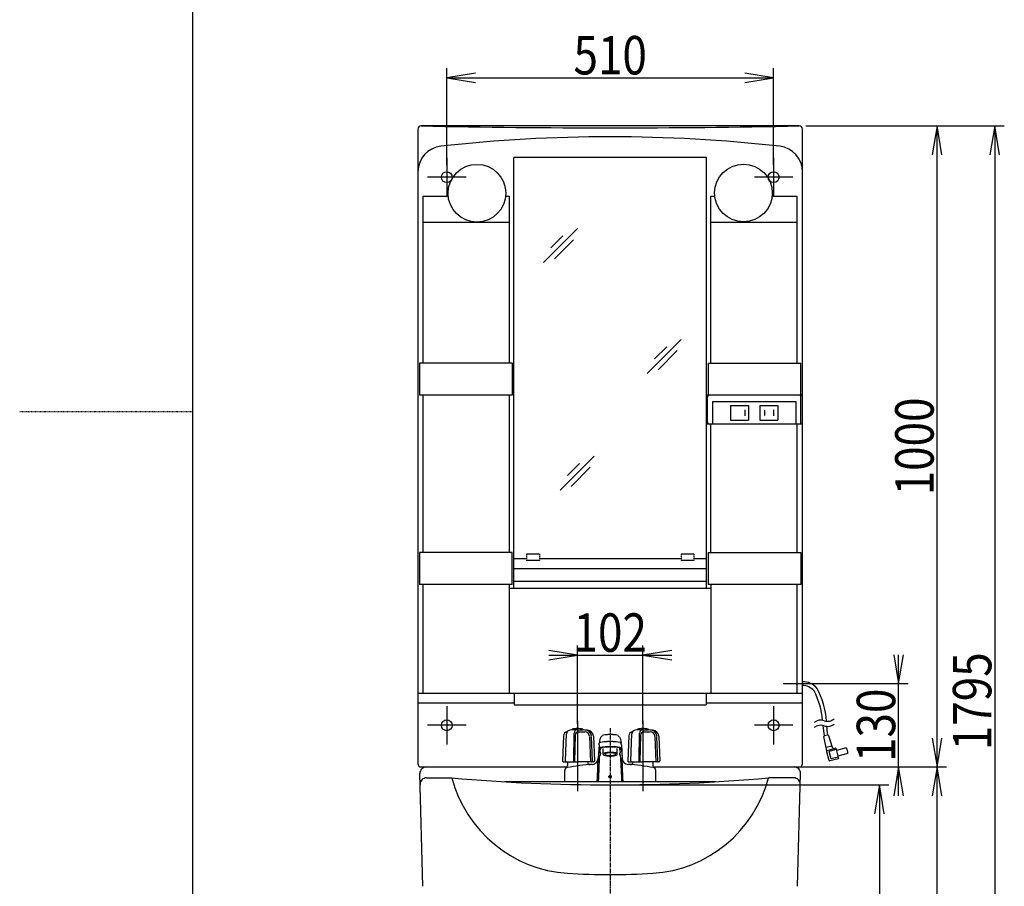
# Model space of a CAD drawing. Extents: x 0 to 3000, y 202 to 4328.
# Drawn here: x 0 to 1536, y 1524 to 2876 of the extents above; entities that cross this region are included whole.
import ezdxf
from ezdxf.enums import TextEntityAlignment as Align

# ---------------------------------------------------------------- set-up
doc = ezdxf.new("R2010")
doc.units = 0
doc.header["$MEASUREMENT"] = 0
for name, pattern in [('EXLTYPE1', [3, 2, -1]), ('EXLTYPE2', [2, 1, -1]), ('EXLTYPE3', [10, 7, -1, 1, -1])]:
    doc.linetypes.add(name, pattern=pattern)
doc.layers.get('0').update_dxf_attribs({"linetype": 'CONTINUOUS'})
for name, color, linetype in [('付属金具', 7, 'CONTINUOUS'), ('化粧台', 7, 'CONTINUOUS'), ('寸法', 7, 'CONTINUOUS'), ('枠・表', 7, 'CONTINUOUS'), ('鏡台', 7, 'CONTINUOUS')]:
    doc.layers.add(name, color=color, linetype=linetype)
doc.styles.add('EXCADDIM1', font='monotxt', dxfattribs={"width": 0.84, "bigfont": 'extfont'})
doc.styles.add('EXCADDIM2', font='monotxt', dxfattribs={"width": 0.95, "bigfont": 'extfont'})
doc.styles.add('EXCADSTD', font='monotxt', dxfattribs={"bigfont": 'extfont'})
doc.styles.get("Standard").update_dxf_attribs({"font": 'monotxt', "bigfont": 'extfont'})
doc.dimstyles.get("Standard").update_dxf_attribs({"dimtxt": 0.18, "dimasz": 0.18, "dimexe": 0.18, "dimexo": 0.0625, "dimgap": 0.09, "dimtad": 0, "dimtih": 1, "dimtoh": 1, "dimdec": 4, "dimzin": 0, "dimtxsty": 'STANDARD', "dimcen": 0.09, "dimazin": 3, "dimtfac": 1, "dimtdec": 4, "dimtmove": 0, "dimatfit": 3, "dimtolj": 1, "dimtzin": 0})

# ---------------------------------------------------------------- blocks, each defined once
blk = doc.blocks.new('BDT16')
at = {"color": 2, "linetype": 'CONTINUOUS'}
for p, q in [((-160.228, 87.652), (-162.443, 86.981)), ((-158.312, 88.044), (-160.228, 87.652)), ((-156.799, 88.273), (-158.312, 88.044)), ((-155.607, 88.413), (-156.799, 88.273)), ((-154.651, 88.504), (-155.607, 88.413)), ((-153.862, 88.564), (-154.651, 88.504)), ((-153.194, 88.606), (-153.862, 88.564)), ((-152.615, 88.636), (-153.194, 88.606)), ((-152.1, 88.657), (-152.615, 88.636)), ((-151.631, 88.672), (-152.1, 88.657)), ((-151.197, 88.683), (-151.631, 88.672)), ((-150.785, 88.69), (-151.197, 88.683)), ((-150.389, 88.694), (-150.785, 88.69)), ((-150, 88.695), (-150.389, 88.694))]:
    blk.add_line(p, q, dxfattribs=at)
blk = doc.blocks.new('BDT21')
at = {"color": 2, "linetype": 'CONTINUOUS'}
for p, q in [((-162.744, 76.922), (-165.417, 76.511)), ((-159.913, 77.238), (-162.744, 76.922)), ((-157.898, 77.404), (-159.913, 77.238)), ((-156.409, 77.499), (-157.898, 77.404)), ((-155.26, 77.558), (-156.409, 77.499)), ((-154.337, 77.596), (-155.26, 77.558)), ((-153.57, 77.623), (-154.337, 77.596)), ((-152.912, 77.641), (-153.57, 77.623)), ((-152.332, 77.654), (-152.912, 77.641)), ((-151.809, 77.663), (-152.332, 77.654)), ((-151.325, 77.669), (-151.809, 77.663)), ((-150.869, 77.674), (-151.325, 77.669)), ((-150.43, 77.676), (-150.869, 77.674)), ((-150, 77.677), (-150.43, 77.676))]:
    blk.add_line(p, q, dxfattribs=at)
blk = doc.blocks.new('BDT22')
at = {"color": 2, "linetype": 'CONTINUOUS'}
for p, q in [((-161.611, 68.615), (-164.05, 68.24)), ((-159.032, 68.903), (-161.611, 68.615)), ((-157.196, 69.054), (-159.032, 68.903)), ((-155.839, 69.141), (-157.196, 69.054)), ((-154.792, 69.195), (-155.839, 69.141)), ((-153.952, 69.23), (-154.792, 69.195)), ((-153.253, 69.253), (-153.952, 69.23)), ((-152.653, 69.27), (-153.253, 69.253)), ((-152.125, 69.282), (-152.653, 69.27)), ((-151.648, 69.29), (-152.125, 69.282)), ((-151.207, 69.296), (-151.648, 69.29)), ((-150.792, 69.3), (-151.207, 69.296)), ((-150.392, 69.302), (-150.792, 69.3)), ((-150, 69.303), (-150.392, 69.302))]:
    blk.add_line(p, q, dxfattribs=at)
blk = doc.blocks.new('BDT23')
at = {"color": 2, "linetype": 'CONTINUOUS'}
for p, q in [((-162.744, 68.929), (-165.693, 68.468)), ((-159.913, 69.245), (-162.744, 68.929)), ((-157.898, 69.411), (-159.913, 69.245)), ((-156.409, 69.507), (-157.898, 69.411)), ((-155.26, 69.566), (-156.409, 69.507)), ((-154.337, 69.604), (-155.26, 69.566)), ((-153.57, 69.63), (-154.337, 69.604)), ((-152.912, 69.648), (-153.57, 69.63)), ((-152.332, 69.661), (-152.912, 69.648)), ((-151.809, 69.671), (-152.332, 69.661)), ((-151.325, 69.677), (-151.809, 69.671)), ((-150.869, 69.681), (-151.325, 69.677)), ((-150.43, 69.684), (-150.869, 69.681)), ((-150, 69.685), (-150.43, 69.684))]:
    blk.add_line(p, q, dxfattribs=at)
blk = doc.blocks.new('BDT24')
at = {"color": 2, "linetype": 'CONTINUOUS'}
for p, q in [((-149.667, 69.684), (-150, 69.685)), ((-149.231, 69.682), (-149.667, 69.684)), ((-148.78, 69.678), (-149.231, 69.682)), ((-148.303, 69.672), (-148.78, 69.678)), ((-147.79, 69.664), (-148.303, 69.672)), ((-147.225, 69.652), (-147.79, 69.664)), ((-146.587, 69.635), (-147.225, 69.652)), ((-145.849, 69.611), (-146.587, 69.635)), ((-144.966, 69.576), (-145.849, 69.611)), ((-143.877, 69.523), (-144.966, 69.576)), ((-142.479, 69.438), (-143.877, 69.523)), ((-140.605, 69.292), (-142.479, 69.438)), ((-137.991, 69.022), (-140.605, 69.292)), ((-134.306, 68.468), (-137.991, 69.022))]:
    blk.add_line(p, q, dxfattribs=at)
blk = doc.blocks.new('BDT25')
at = {"color": 2, "linetype": 'CONTINUOUS'}
for p, q in [((-149.722, 69.303), (-150, 69.303)), ((-149.325, 69.301), (-149.722, 69.303)), ((-148.915, 69.297), (-149.325, 69.301)), ((-148.483, 69.292), (-148.915, 69.297)), ((-148.018, 69.285), (-148.483, 69.292)), ((-147.507, 69.274), (-148.018, 69.285)), ((-146.93, 69.259), (-147.507, 69.274)), ((-146.264, 69.237), (-146.93, 69.259)), ((-145.47, 69.206), (-146.264, 69.237)), ((-144.492, 69.159), (-145.47, 69.206)), ((-143.24, 69.084), (-144.492, 69.159)), ((-141.567, 68.957), (-143.24, 69.084)), ((-139.237, 68.721), (-141.567, 68.957)), ((-135.949, 68.24), (-139.237, 68.721))]:
    blk.add_line(p, q, dxfattribs=at)
blk = doc.blocks.new('BDT26')
at = {"color": 2, "linetype": 'CONTINUOUS'}
for p, q in [((-149.696, 77.677), (-150, 77.677)), ((-149.26, 77.675), (-149.696, 77.677)), ((-148.81, 77.671), (-149.26, 77.675)), ((-148.336, 77.665), (-148.81, 77.671)), ((-147.825, 77.657), (-148.336, 77.665)), ((-147.264, 77.645), (-147.825, 77.657)), ((-146.632, 77.629), (-147.264, 77.645)), ((-145.901, 77.605), (-146.632, 77.629)), ((-145.029, 77.571), (-145.901, 77.605)), ((-143.956, 77.519), (-145.029, 77.571)), ((-142.582, 77.437), (-143.956, 77.519)), ((-140.746, 77.297), (-142.582, 77.437)), ((-138.191, 77.038), (-140.746, 77.297)), ((-134.582, 76.511), (-138.191, 77.038))]:
    blk.add_line(p, q, dxfattribs=at)
blk = doc.blocks.new('BDT27')
at = {"color": 2, "linetype": 'CONTINUOUS'}
for p, q in [((-149.617, 88.694), (-150, 88.695)), ((-149.221, 88.69), (-149.617, 88.694)), ((-148.81, 88.683), (-149.221, 88.69)), ((-148.376, 88.672), (-148.81, 88.683)), ((-147.908, 88.657), (-148.376, 88.672)), ((-147.394, 88.636), (-147.908, 88.657)), ((-146.815, 88.607), (-147.394, 88.636)), ((-146.149, 88.565), (-146.815, 88.607)), ((-145.363, 88.505), (-146.149, 88.565)), ((-144.41, 88.415), (-145.363, 88.505)), ((-143.223, 88.276), (-144.41, 88.415)), ((-141.716, 88.049), (-143.223, 88.276)), ((-139.807, 87.661), (-141.716, 88.049)), ((-137.556, 86.981), (-139.807, 87.661))]:
    blk.add_line(p, q, dxfattribs=at)
blk = doc.blocks.new('BDT28')
at = {"color": 2, "linetype": 'CONTINUOUS'}
for p, q in [((-149.908, 60.252), (-150, 60.252)), ((-150, 55.852), (-149.779, 55.853)), ((-149.686, 60.251), (-149.908, 60.252)), ((-149.779, 55.853), (-149.554, 55.855)), ((-149.459, 60.248), (-149.686, 60.251)), ((-149.554, 55.855), (-149.321, 55.859)), ((-149.221, 60.243), (-149.459, 60.248)), ((-149.321, 55.859), (-149.075, 55.865)), ((-148.967, 60.236), (-149.221, 60.243)), ((-149.075, 55.865), (-148.81, 55.874)), ((-148.692, 60.226), (-148.967, 60.236)), ((-148.81, 55.874), (-148.518, 55.886)), ((-148.386, 60.212), (-148.692, 60.226)), ((-148.518, 55.886), (-148.189, 55.903)), ((-148.039, 60.193), (-148.386, 60.212)), ((-148.189, 55.903), (-147.811, 55.926)), ((-147.635, 60.165), (-148.039, 60.193)), ((-147.811, 55.926), (-147.364, 55.961)), ((-147.152, 60.125), (-147.635, 60.165)), ((-147.364, 55.961), (-146.822, 56.012)), ((-146.56, 60.064), (-147.152, 60.125)), ((-146.822, 56.012), (-146.147, 56.091)), ((-145.815, 59.967), (-146.56, 60.064)), ((-146.147, 56.091), (-145.289, 56.221)), ((-144.867, 59.806), (-145.815, 59.967)), ((-145.289, 56.221), (-144.203, 56.443)), ((-143.686, 59.525), (-144.867, 59.806)), ((-144.203, 56.443), (-142.926, 56.832)), ((-142.403, 59.039), (-143.686, 59.525)), ((-142.926, 56.832), (-141.802, 57.471)), ((-141.553, 58.299), (-142.403, 59.039)), ((-141.802, 57.471), (-141.5, 58.052)), ((-141.5, 58.052), (-141.553, 58.299))]:
    blk.add_line(p, q, dxfattribs=at)
blk = doc.blocks.new('BDT29')
at = {"color": 2, "linetype": 'CONTINUOUS'}
for p, q in [((-149.881, 60.899), (-150, 60.899)), ((-150, 55.205), (-149.714, 55.206)), ((-149.594, 60.897), (-149.881, 60.899)), ((-149.714, 55.206), (-149.423, 55.209)), ((-149.299, 60.894), (-149.594, 60.897)), ((-149.423, 55.209), (-149.122, 55.214)), ((-148.992, 60.887), (-149.299, 60.894)), ((-149.122, 55.214), (-148.803, 55.222)), ((-148.664, 60.878), (-148.992, 60.887)), ((-148.803, 55.222), (-148.46, 55.233)), ((-148.307, 60.865), (-148.664, 60.878)), ((-148.46, 55.233), (-148.082, 55.249)), ((-147.911, 60.848), (-148.307, 60.865)), ((-148.082, 55.249), (-147.657, 55.271)), ((-147.462, 60.822), (-147.911, 60.848)), ((-147.657, 55.271), (-147.167, 55.301)), ((-146.939, 60.787), (-147.462, 60.822)), ((-147.167, 55.301), (-146.589, 55.346)), ((-146.314, 60.735), (-146.939, 60.787)), ((-146.589, 55.346), (-145.887, 55.412)), ((-145.548, 60.656), (-146.314, 60.735)), ((-145.887, 55.412), (-145.014, 55.515)), ((-144.585, 60.53), (-145.548, 60.656)), ((-145.014, 55.515), (-143.904, 55.682)), ((-143.357, 60.322), (-144.585, 60.53)), ((-143.904, 55.682), (-142.499, 55.97)), ((-141.829, 59.958), (-143.357, 60.322)), ((-142.499, 55.97), (-140.846, 56.473)), ((-140.169, 59.33), (-141.829, 59.958)), ((-140.846, 56.473), (-139.391, 57.3)), ((-139.069, 58.372), (-140.169, 59.33)), ((-139.391, 57.3), (-139, 58.052)), ((-139, 58.052), (-139.069, 58.372))]:
    blk.add_line(p, q, dxfattribs=at)
blk = doc.blocks.new('BDT30')
at = {"color": 2, "linetype": 'CONTINUOUS'}
for p, q in [((-158.197, 58.634), (-158.5, 58.052)), ((-158.5, 58.052), (-158.446, 57.805)), ((-158.446, 57.805), (-157.596, 57.065)), ((-157.073, 59.272), (-158.197, 58.634)), ((-157.596, 57.065), (-156.313, 56.579)), ((-155.796, 59.661), (-157.073, 59.272)), ((-156.313, 56.579), (-155.132, 56.299)), ((-154.71, 59.884), (-155.796, 59.661)), ((-155.132, 56.299), (-154.184, 56.137)), ((-153.852, 60.013), (-154.71, 59.884)), ((-154.184, 56.137), (-153.439, 56.04)), ((-153.177, 60.093), (-153.852, 60.013)), ((-153.439, 56.04), (-152.847, 55.979)), ((-152.635, 60.144), (-153.177, 60.093)), ((-152.847, 55.979), (-152.365, 55.939)), ((-152.188, 60.178), (-152.635, 60.144)), ((-152.365, 55.939), (-151.96, 55.912)), ((-151.81, 60.202), (-152.188, 60.178)), ((-151.96, 55.912), (-151.613, 55.892)), ((-151.482, 60.219), (-151.81, 60.202)), ((-151.613, 55.892), (-151.307, 55.878)), ((-151.19, 60.231), (-151.482, 60.219)), ((-151.307, 55.878), (-151.032, 55.869)), ((-150.924, 60.239), (-151.19, 60.231)), ((-151.032, 55.869), (-150.778, 55.862)), ((-150.678, 60.245), (-150.924, 60.239)), ((-150.778, 55.862), (-150.541, 55.857)), ((-150.445, 60.249), (-150.678, 60.245)), ((-150.541, 55.857), (-150.313, 55.854)), ((-150.22, 60.251), (-150.445, 60.249)), ((-150.313, 55.854), (-150.091, 55.852)), ((-150, 60.252), (-150.22, 60.251)), ((-150.091, 55.852), (-150, 55.852))]:
    blk.add_line(p, q, dxfattribs=at)
blk = doc.blocks.new('BDT31')
at = {"color": 2, "linetype": 'CONTINUOUS'}
for p, q in [((-160.609, 58.805), (-161, 58.052)), ((-161, 58.052), (-160.93, 57.733)), ((-160.93, 57.733), (-159.83, 56.775)), ((-159.153, 59.631), (-160.609, 58.805)), ((-159.83, 56.775), (-158.17, 56.146)), ((-157.501, 60.135), (-159.153, 59.631)), ((-158.17, 56.146), (-156.642, 55.783)), ((-156.095, 60.422), (-157.501, 60.135)), ((-156.642, 55.783), (-155.414, 55.574)), ((-154.986, 60.59), (-156.095, 60.422)), ((-155.414, 55.574), (-154.451, 55.449)), ((-154.112, 60.693), (-154.986, 60.59)), ((-154.451, 55.449), (-153.685, 55.37)), ((-153.41, 60.759), (-154.112, 60.693)), ((-153.685, 55.37), (-153.06, 55.318)), ((-152.832, 60.803), (-153.41, 60.759)), ((-153.06, 55.318), (-152.537, 55.282)), ((-152.343, 60.834), (-152.832, 60.803)), ((-152.537, 55.282), (-152.088, 55.257)), ((-151.917, 60.856), (-152.343, 60.834)), ((-152.088, 55.257), (-151.692, 55.239)), ((-151.54, 60.871), (-151.917, 60.856)), ((-151.692, 55.239), (-151.335, 55.226)), ((-151.196, 60.882), (-151.54, 60.871)), ((-151.335, 55.226), (-151.007, 55.217)), ((-150.877, 60.89), (-151.196, 60.882)), ((-151.007, 55.217), (-150.7, 55.211)), ((-150.576, 60.895), (-150.877, 60.89)), ((-150.7, 55.211), (-150.405, 55.207)), ((-150.285, 60.898), (-150.576, 60.895)), ((-150.405, 55.207), (-150.118, 55.205)), ((-150, 60.899), (-150.285, 60.898)), ((-150.118, 55.205), (-150, 55.205))]:
    blk.add_line(p, q, dxfattribs=at)
blk = doc.blocks.new('BDT112')
at = {"color": 2, "linetype": 'CONTINUOUS'}
for p, q in [((-149.93, 4.678), (-150, 4.679)), ((-150, 1.321), (-149.832, 1.326)), ((-149.762, 4.668), (-149.93, 4.678)), ((-149.832, 1.326), (-149.664, 1.343)), ((-149.594, 4.646), (-149.762, 4.668)), ((-149.664, 1.343), (-149.496, 1.372)), ((-149.426, 4.612), (-149.594, 4.646)), ((-149.496, 1.372), (-149.329, 1.413)), ((-149.259, 4.566), (-149.426, 4.612)), ((-149.329, 1.413), (-149.162, 1.467)), ((-149.093, 4.506), (-149.259, 4.566)), ((-149.162, 1.467), (-148.997, 1.535)), ((-148.93, 4.432), (-149.093, 4.506)), ((-148.997, 1.535), (-148.835, 1.618)), ((-148.769, 4.343), (-148.93, 4.432)), ((-148.835, 1.618), (-148.678, 1.716)), ((-148.614, 4.238), (-148.769, 4.343)), ((-148.678, 1.716), (-148.527, 1.831)), ((-148.467, 4.115), (-148.614, 4.238)), ((-148.527, 1.831), (-148.386, 1.964)), ((-148.331, 3.976), (-148.467, 4.115)), ((-148.386, 1.964), (-148.258, 2.114)), ((-148.21, 3.819), (-148.331, 3.976)), ((-148.258, 2.114), (-148.148, 2.28)), ((-148.107, 3.646), (-148.21, 3.819)), ((-148.148, 2.28), (-148.058, 2.461)), ((-148.028, 3.46), (-148.107, 3.646)), ((-148.058, 2.461), (-147.994, 2.654)), ((-147.975, 3.263), (-148.028, 3.46)), ((-147.994, 2.654), (-147.957, 2.855)), ((-147.951, 3.06), (-147.975, 3.263)), ((-147.957, 2.855), (-147.95, 3)), ((-147.95, 3), (-147.951, 3.06))]:
    blk.add_line(p, q, dxfattribs=at)
blk = doc.blocks.new('*D28')
at = {"layer": '鏡台', "color": 3, "linetype": 'CONTINUOUS'}
for p, q in [((666.5, 2649.5), (666.5, 2800.5)), ((1176.5, 2649.5), (1176.5, 2800.5)), ((711.5, 2793), (666.5, 2785.5)), ((666.5, 2785.5), (1176.5, 2785.5)), ((666.5, 2785.5), (711.5, 2778)), ((1176.5, 2785.5), (1131.5, 2793)), ((1131.5, 2778), (1176.5, 2785.5))]:
    blk.add_line(p, q, dxfattribs=at)
at = {"layer": '鏡台', "color": 2, "linetype": 'CONTINUOUS', "style": 'EXCADSTD', "width": 0.84}
blk.add_text('510', height=60, dxfattribs=at).set_placement((921.5, 2790.75), align=Align.CENTER)
blk = doc.blocks.new('_EX_NORM')
at = {"color": 0, "linetype": 'CONTINUOUS'}
for q in [(-1, 0.166667), (-1, 0), (-1, -0.166667)]:
    blk.add_line((0, 0), q, dxfattribs=at)
blk = doc.blocks.new('*D29')
at = {"layer": '鏡台', "color": 3, "linetype": 'CONTINUOUS'}
for p, q in [((1364, 1885.5), (1371.5, 1840.5)), ((1371.5, 1665.5), (1371.5, 1885.5)), ((1371.5, 1840.5), (1379, 1885.5)), ((1245.076697, 1840.5), (1386.5, 1840.5)), ((1227, 1710.5), (1386.5, 1710.5)), ((1371.5, 1710.5), (1364, 1665.5)), ((1379, 1665.5), (1371.5, 1710.5))]:
    blk.add_line(p, q, dxfattribs=at)
at = {"layer": '鏡台', "color": 2, "linetype": 'CONTINUOUS', "style": 'EXCADSTD', "width": 0.84}
blk.add_text('130', height=60, rotation=90, dxfattribs=at).set_placement((1366.25, 1775.5), align=Align.CENTER)
blk = doc.blocks.new('*D30')
at = {"layer": '鏡台', "color": 3, "linetype": 'CONTINUOUS'}
for p, q in [((1226.999985, 2710.5), (1446.5, 2710.5)), ((1431.5, 2710.5), (1424, 2665.5)), ((1431.5, 1710.5), (1431.5, 2710.5)), ((1439, 2665.5), (1431.5, 2710.5)), ((1424, 1755.5), (1431.5, 1710.5)), ((1431.5, 1710.5), (1439, 1755.5)), ((1227, 1710.5), (1446.5, 1710.5))]:
    blk.add_line(p, q, dxfattribs=at)
at = {"layer": '鏡台', "color": 2, "linetype": 'CONTINUOUS', "style": 'EXCADSTD', "width": 0.84}
blk.add_text('1000', height=60, rotation=90, dxfattribs=at).set_placement((1426.25, 2210.5), align=Align.CENTER)
blk = doc.blocks.new('*D38')
at = {"layer": '寸法', "color": 3, "linetype": 'CONTINUOUS'}
for p, q in [((1219, 1710.5), (1446.5, 1710.5)), ((1431.5, 1710.5), (1424, 1665.5)), ((1431.5, 915.5), (1431.5, 1710.5)), ((1439, 1665.5), (1431.5, 1710.5)), ((1424, 960.5), (1431.5, 915.5)), ((1431.5, 915.5), (1439, 960.5))]:
    blk.add_line(p, q, dxfattribs=at)
at = {"layer": '寸法', "color": 2, "linetype": 'CONTINUOUS', "style": 'EXCADSTD', "width": 0.84}
blk.add_text('795', height=60, rotation=90, dxfattribs=at).set_placement((1426.25, 1313), align=Align.CENTER)
blk = doc.blocks.new('*D40')
at = {"layer": '寸法', "color": 3, "linetype": 'CONTINUOUS'}
for p, q in [((929, 1682.5), (1356.5, 1682.5)), ((1341.5, 1682.5), (1334, 1637.5)), ((1341.5, 1682.5), (1341.5, 915.5)), ((1349, 1637.5), (1341.5, 1682.5)), ((1334, 960.5), (1341.5, 915.5)), ((1341.5, 915.5), (1349, 960.5))]:
    blk.add_line(p, q, dxfattribs=at)
at = {"layer": '寸法', "color": 2, "linetype": 'CONTINUOUS', "style": 'EXCADSTD', "width": 0.945}
blk.add_text('767', height=60, rotation=90, dxfattribs=at).set_placement((1336.25, 1299), align=Align.CENTER)
blk = doc.blocks.new('*D44')
at = {"layer": '寸法', "color": 3, "linetype": 'CONTINUOUS'}
for p, q in [((1442, 2710.5), (1536.5, 2710.5)), ((1521.5, 2710.5), (1514, 2665.5)), ((1521.5, 2710.5), (1521.5, 915.5)), ((1529, 2665.5), (1521.5, 2710.5)), ((1514, 960.5), (1521.5, 915.5)), ((1521.5, 915.5), (1529, 960.5))]:
    blk.add_line(p, q, dxfattribs=at)
at = {"layer": '寸法', "color": 2, "linetype": 'CONTINUOUS', "style": 'EXCADSTD', "width": 0.84}
blk.add_text('1795', height=60, rotation=90, dxfattribs=at).set_placement((1516.25, 1813), align=Align.CENTER)
blk = doc.blocks.new('*D45')
at = {"layer": '寸法', "color": 3, "linetype": 'CONTINUOUS'}
for p, q in [((870.5, 1884.855533), (825.5, 1892.355533)), ((870.5, 1777.855808), (870.5, 1899.855533)), ((972.5, 1777.855808), (972.5, 1899.855533)), ((1017.5, 1892.355533), (972.5, 1884.855533)), ((825.5, 1884.855533), (1017.5, 1884.855533)), ((825.5, 1877.355533), (870.5, 1884.855533)), ((972.5, 1884.855533), (1017.5, 1877.355533))]:
    blk.add_line(p, q, dxfattribs=at)
at = {"layer": '寸法', "color": 2, "linetype": 'CONTINUOUS', "style": 'EXCADSTD', "width": 0.84}
blk.add_text('102', height=60, dxfattribs=at).set_placement((921.5, 1890.105533), align=Align.CENTER)

msp = doc.modelspace()

# ---------------------------------------------------------------- linework, layer by layer
at = {"layer": '付属金具', "color": 6, "linetype": 'CONTINUOUS'}
for p, q in [((870.5, 1782.355808), (870.5, 1672.8)), ((972.5, 1782.355808), (972.5, 1672.8))]:
    msp.add_line(p, q, dxfattribs=at)
at = {"layer": '化粧台', "color": 6, "linetype": 'CONTINUOUS'}
for p, q in [((862.001, 1768.274533), (862.001, 1769.123533)), ((870.501, 1768.274533), (862.001, 1768.274533)), ((870.501, 1768.274533), (879.001, 1768.274533)), ((879.001, 1768.274533), (879.001, 1769.123533)), ((964, 1768.274533), (964, 1769.123533)), ((972.5, 1768.274533), (964, 1768.274533)), ((972.5, 1768.274533), (981, 1768.274533)), ((981, 1768.274533), (981, 1769.123533)), ((848.619, 1758.796533), (847.063, 1719.915533)), ((851.605, 1719.915533), (853.304, 1762.381533)), ((864.538, 1719.372533), (865.298, 1763.441533)), ((866.848, 1760.344533), (865.867, 1718.355533)), ((871.846, 1765.227533), (882.003, 1765.227533)), ((889.013, 1758.122533), (890.636, 1718.355533)), ((893.746, 1719.916533), (892.182, 1758.251533)), ((895.367, 1758.381533), (896.937, 1719.916533)), ((905.521, 1753.609533), (904.506, 1747.483533)), ((906.833, 1756.922533), (905.521, 1753.609533)), ((908.973, 1759.269533), (906.833, 1756.922533)), ((934.028, 1759.269533), (936.168, 1756.922533)), ((936.168, 1756.922533), (937.48, 1753.609533)), ((937.48, 1753.609533), (938.495, 1747.483533)), ((950.618, 1758.796533), (949.063, 1719.915533)), ((953.605, 1719.915533), (955.303, 1762.381533)), ((966.537, 1719.372533), (967.297, 1763.441533)), ((968.847, 1760.344533), (967.866, 1718.355533)), ((973.846, 1765.227533), (984.002, 1765.227533)), ((991.012, 1758.122533), (992.635, 1718.355533)), ((995.745, 1719.916533), (994.181, 1758.251533)), ((997.366, 1758.381533), (998.936, 1719.916533)), ((904.085, 1744.896533), (902.822, 1724.003533)), ((904.084, 1737.083533), (902.822, 1724.003533)), ((904.085, 1744.896533), (904.295, 1746.194533)), ((904.085, 1737.095533), (904.295, 1738.393533)), ((904.295, 1746.194533), (904.506, 1747.483533)), ((904.295, 1738.393533), (904.506, 1739.683533)), ((905.807, 1748.624533), (904.506, 1747.483533)), ((905.807, 1740.823533), (904.506, 1739.683533)), ((905.654, 1732.535533), (906.075, 1736.903533)), ((906.059, 1736.775533), (906.269, 1738.073533)), ((906.269, 1738.071533), (906.48, 1739.360533)), ((907.45, 1740.595533), (906.48, 1739.360533)), ((910.5, 1730.407533), (910.5, 1739.261533)), ((932.5, 1730.407533), (932.5, 1739.261533)), ((935.551, 1740.595533), (936.521, 1739.360533)), ((936.732, 1738.071533), (936.521, 1739.360533)), ((936.942, 1736.775533), (936.732, 1738.073533)), ((937.347, 1732.535533), (936.925, 1736.903533)), ((937.194, 1748.624533), (938.495, 1747.483533)), ((937.194, 1740.823533), (938.495, 1739.683533)), ((938.706, 1746.194533), (938.495, 1747.483533)), ((938.706, 1738.393533), (938.495, 1739.683533)), ((938.916, 1744.896533), (938.706, 1746.194533)), ((938.916, 1737.095533), (938.706, 1738.393533)), ((938.916, 1744.896533), (940.179, 1724.003533)), ((938.917, 1737.083533), (940.179, 1724.003533)), ((901.558, 1694.111533), (902.822, 1724.003533)), ((903.557, 1694.026533), (904.82, 1723.919533)), ((904.812, 1723.811533), (905.302, 1728.884533)), ((905.302, 1728.884533), (906.306, 1728.884533)), ((906.659, 1732.535533), (905.654, 1732.535533)), ((906.306, 1728.884533), (906.659, 1732.535533)), ((936.695, 1728.884533), (936.342, 1732.535533)), ((936.342, 1732.535533), (937.347, 1732.535533)), ((937.699, 1728.884533), (936.695, 1728.884533)), ((938.189, 1723.811533), (937.699, 1728.884533)), ((939.444, 1694.026533), (938.181, 1723.919533)), ((941.443, 1694.111533), (940.179, 1724.003533)), ((848.562, 1718.355533), (870.501, 1718.355533)), ((855.001, 1718.355533), (855.001, 1712.611533)), ((855.002, 1718.252533), (855.002, 1718.355533)), ((895.439, 1718.355533), (870.501, 1718.355533)), ((950.561, 1718.355533), (972.5, 1718.355533)), ((957.001, 1718.252533), (957.001, 1718.355533)), ((997.438, 1718.355533), (972.5, 1718.355533)), ((988, 1718.355533), (988, 1712.611533)), ((850.5, 1687.355533), (850.5, 1705.111533)), ((901.39, 1687.355533), (901.558, 1694.111533)), ((903.389, 1687.305533), (903.558, 1694.061533)), ((939.612, 1687.305533), (939.443, 1694.061533)), ((941.611, 1687.355533), (941.443, 1694.111533)), ((992.5, 1687.355533), (992.5, 1705.111533))]:
    msp.add_line(p, q, dxfattribs=at)
at = {"layer": '化粧台', "color": 6, "linetype": 'EXLTYPE3'}
msp.add_line((921.5, 1771.05), (921.5, 769.207107), dxfattribs=at)
at = {"layer": '化粧台', "color": 2, "linetype": 'CONTINUOUS'}
for p, q in [((629.339574, 1524.335103), (624.503777, 1700.225171)), ((634.967386, 1693.5), (674.5, 1693.5)), ((1208.032614, 1693.5), (1168.5, 1693.5)), ((1213.660426, 1524.335103), (1218.496223, 1700.225171)), ((1085.694842, 1687.355533), (757.305158, 1687.355533))]:
    msp.add_line(p, q, dxfattribs=at)
at = {"layer": '化粧台', "color": 6, "linetype": 'CONTINUOUS'}
for centre, radius, start, end in [((859.299, 1762.141533), 6, 92.185, 177.711), ((870.501, 1468.355533), 300, 91.374, 92.185), ((862.501, 1769.123533), 0.5, 99.302, 180.002), ((870.501, 1720.274533), 50, 90, 99.302), ((870.297, 1763.355533), 5, 100.643, 179.014), ((870.501, 1720.274533), 50, 80.699, 90), ((870.501, 1468.355533), 300, 87.06, 88.627), ((878.501, 1769.123533), 0.5, 0, 80.699), ((882.179, 1758.120533), 10, 2.337, 87.692), ((885.376, 1757.973533), 10, 2.337, 87.06), ((961.298, 1762.141533), 6, 92.185, 177.711), ((972.5, 1468.355533), 300, 91.374, 92.185), ((964.5, 1769.123533), 0.5, 99.302, 180.002), ((972.5, 1720.274533), 50, 90, 99.302), ((972.296, 1763.355533), 5, 100.643, 179.014), ((972.5, 1720.274533), 50, 80.699, 90), ((972.5, 1468.355533), 300, 87.06, 88.627), ((980.5, 1769.123533), 0.5, 0, 80.699), ((984.178, 1758.120533), 10, 2.337, 87.692), ((987.375, 1757.973533), 10, 2.337, 87.06), ((855.613, 1758.516533), 7, 101.232, 177.712), ((871.846, 1760.227533), 5, 90, 178.664), ((882.003, 1758.227533), 7, 2.337, 90), ((957.612, 1758.516533), 7, 101.232, 177.712), ((973.846, 1760.227533), 5, 90, 178.664), ((984.002, 1758.227533), 7, 2.337, 90), ((892.897, 1724.496533), 10, 274.206, 357.58), ((950.104, 1724.496533), 10, 182.42, 265.794), ((848.562, 1719.855533), 1.5, 177.712, 270), ((855, 1705.111533), 4.5, 100.201, 180), ((853.104, 1719.855533), 1.5, 177.711, 270), ((851.001, 1712.611533), 4, 298.07, 0), ((921.5, 1335.547533), 380, 94.206, 100.201), ((865.538, 1719.355533), 1, 179.014, 270), ((890.001, 1718.252533), 4, 180, 274.705), ((892.248, 1719.855533), 1.5, 270, 2.337), ((895.439, 1719.855533), 1.5, 270, 2.337), ((950.561, 1719.855533), 1.5, 177.712, 270), ((921.5, 1335.547533), 380, 79.799, 85.794), ((953, 1718.252533), 4, 265.295, 0), ((955.103, 1719.855533), 1.5, 177.711, 270), ((967.537, 1719.355533), 1, 179.014, 270), ((992, 1712.611533), 4, 180, 241.93), ((988, 1705.111533), 4.5, 0, 79.799), ((994.247, 1719.855533), 1.5, 270, 2.337), ((997.438, 1719.855533), 1.5, 270, 2.337)]:
    msp.add_arc(centre, radius, start, end, dxfattribs=at)
at = {"layer": '化粧台', "color": 2, "linetype": 'CONTINUOUS'}
for centre, radius, start, end in [((634.5, 1700.5), 10, 90, 181.123735), ((1208.5, 1700.5), 10, 358.876265, 90), ((634.967386, 1683.5), 10, 90, 181.574853), ((867.960575, 1744.224806), 200, 194.692068, 266.309637), ((921.5, 4461.136364), 2778.636364, 264.900102, 275.099898), ((975.039425, 1744.224806), 200, 273.690363, 345.307932), ((1208.032614, 1683.5), 10, 358.425147, 90), ((921.5, 2574.316667), 1031.816667, 266.309637, 273.690363)]:
    msp.add_arc(centre, radius, start, end, dxfattribs=at)
at = {"layer": '枠・表', "color": 7, "linetype": 'CONTINUOUS'}
msp.add_line((270, 202.5), (270, 4327.5), dxfattribs=at)
at = {"layer": '枠・表', "color": 6, "linetype": 'EXLTYPE2'}
msp.add_line((0, 2265), (270, 2265), dxfattribs=at)
at = {"layer": '鏡台', "color": 2, "linetype": 'CONTINUOUS'}
for p, q in [((621.5, 2705.5), (621.5, 1715.5)), ((1216.5, 2710.5), (626.5, 2710.5)), ((1221.5, 1715.5), (1221.5, 2705.5)), ((771, 1989.318897), (771, 2661.029253)), ((1072, 2661.029253), (771, 2661.029253)), ((1072, 1989.318897), (1072, 2661.029253)), ((629.713933, 2340.5), (629.702609, 2601.029253)), ((629.702609, 2601.029253), (668.722635, 2601.029253)), ((758.277365, 2601.029253), (764.502609, 2601.029253)), ((764.513933, 2340.5), (764.502609, 2601.029253)), ((1078.5, 2340.5), (1078.5, 2601.029253)), ((1078.5, 2601.029253), (1084.763019, 2601.029253)), ((1174.236981, 2601.029253), (1213.3, 2601.029253)), ((1213.3, 2340.5), (1213.3, 2601.029253)), ((629.70437, 2560.5), (764.50437, 2560.5)), ((1078.5, 2560.5), (1213.3, 2560.5)), ((768.732539, 2340.5), (623.767461, 2340.5)), ((623.767461, 2340.5), (623.767461, 2290.5)), ((768.732539, 2340.5), (768.732539, 2290.5)), ((1074.267461, 2340.5), (1074.267461, 2290.5)), ((1074.267461, 2340.5), (1219.232539, 2340.5)), ((1219.232539, 2290.5), (1219.232539, 2340.5)), ((768.732539, 2290.5), (623.767461, 2290.5)), ((629.7, 2045), (629.7, 2290.5)), ((764.526777, 2045), (764.516106, 2290.5)), ((1221.5, 2290.5), (1072, 2290.5)), ((1072, 2245.5), (1221.5, 2245.5)), ((1078.5, 2045), (1078.5, 2245.5)), ((1213.3, 2045), (1213.3, 2245.5)), ((768.732539, 2045), (623.767461, 2045)), ((623.767461, 2045), (623.767461, 1995)), ((768.732539, 1995), (768.732539, 2045)), ((1074.267461, 2045), (1074.267461, 1995)), ((1074.267461, 2045), (1219.232539, 2045)), ((1219.232539, 2045), (1219.232539, 1995)), ((771.5, 2035.5), (791, 2035.5)), ((811, 2042.5), (791, 2042.5)), ((811, 2032.5), (791, 2032.5)), ((811, 2035.5), (1032, 2035.5)), ((1052, 2042.5), (1032, 2042.5)), ((1052, 2032.5), (1032, 2032.5)), ((1052, 2035.5), (1071.5, 2035.5)), ((771, 2020), (1072.5, 2020)), ((768.732539, 1995), (623.767461, 1995)), ((629.7, 1825.5), (629.7, 1995)), ((764.536318, 1825.5), (764.52895, 1995)), ((764.529197, 1989.318897), (1078.5, 1989.318897)), ((1219.232539, 1995), (1074.267461, 1995)), ((1078.5, 1995), (1078.5, 1825.5)), ((1213.3, 1825.5), (1213.3, 1995)), ((621.5, 1825.5), (1221.5, 1825.5)), ((771.4, 1825.5), (771.4, 1807.460349)), ((1071.5, 1825.5), (1071.5, 1807.460349)), ((621.5, 1810.5), (771.4, 1810.5)), ((771.4, 1807.460349), (1071.5, 1807.460349)), ((1071.5, 1810.5), (1221.5, 1810.5)), ((626.5, 1710.5), (854.398268, 1710.5)), ((988.602732, 1710.5), (1216.5, 1710.5))]:
    msp.add_line(p, q, dxfattribs=at)
at = {"layer": '鏡台', "color": 6, "linetype": 'CONTINUOUS'}
for p, q in [((666.5, 2660.5), (666.5, 2600.5)), ((1176.5, 2660.5), (1176.5, 2600.5)), ((696.5, 2630.5), (636.5, 2630.5)), ((1206.5, 2630.5), (1146.5, 2630.5)), ((870.333009, 2550.333009), (817.3, 2497.3)), ((847.693146, 2539.006854), (828.743146, 2520.056854)), ((864.206854, 2532.893146), (834.506854, 2503.193146)), ((1032.333009, 2377.333009), (979.3, 2324.3)), ((1009.693146, 2366.006854), (990.743146, 2347.056854)), ((1026.206854, 2359.893146), (996.506854, 2330.193146)), ((1073.3, 2248.5), (1073.3, 2287.5)), ((1081.25, 2280.5), (1081.25, 2245.5)), ((1081.25, 2280.5), (1211.25, 2280.5)), ((1109.25, 2274.5), (1137.25, 2274.5)), ((1109.25, 2274.5), (1109.25, 2251.5)), ((1137.25, 2274.5), (1137.25, 2251.5)), ((1155.25, 2274.5), (1183.25, 2274.5)), ((1155.25, 2274.5), (1155.25, 2251.5)), ((1183.25, 2274.5), (1183.25, 2251.5)), ((1211.25, 2280.5), (1211.25, 2245.5)), ((1219.2, 2248.5), (1219.2, 2287.5)), ((1131.75, 2267.359087), (1131.75, 2258.359087)), ((1162.25, 2266.859087), (1162.25, 2258.859087)), ((1176.25, 2267.359087), (1176.25, 2258.359087)), ((1109.25, 2251.5), (1137.25, 2251.5)), ((1155.25, 2251.5), (1183.25, 2251.5)), ((896.333009, 2195.333009), (843.3, 2142.3)), ((873.693146, 2184.006854), (854.743146, 2165.056854)), ((890.206854, 2177.893146), (860.506854, 2148.193146)), ((1191.5, 1840.5), (1264.576697, 1840.5)), ((666.5, 1805.5), (666.5, 1745.5)), ((1176.5, 1805.5), (1176.5, 1745.5)), ((696.5, 1775.5), (636.5, 1775.5)), ((1206.5, 1775.5), (1146.5, 1775.5)), ((1259.504666, 1735.585072), (1255.029978, 1757.850197)), ((1260.701124, 1760.339395), (1255.751516, 1759.013172)), ((1261.907174, 1759.694229), (1268.114596, 1741.362756)), ((1267.552539, 1743.022674), (1258.49753, 1740.596338)), ((1273.354862, 1739.918608), (1259.504666, 1735.585072)), ((1274.001972, 1737.503899), (1263.376849, 1734.656776)), ((1273.354862, 1739.918608), (1271.828637, 1739.454647)), ((1273.354862, 1739.918608), (1277.884198, 1723.014947)), ((1289.844994, 1740.196077), (1274.39023, 1736.055)), ((1259.245785, 1734.619096), (1262.894412, 1721.00221)), ((1266.482568, 1723.065743), (1263.376849, 1734.656776)), ((1277.884198, 1723.014947), (1264.054394, 1720.280077)), ((1277.107802, 1725.912733), (1266.482689, 1723.065732)), ((1292.174427, 1731.502698), (1276.719542, 1727.361631))]:
    msp.add_line(p, q, dxfattribs=at)
at = {"layer": '鏡台', "color": 2, "linetype": 'EXLTYPE1'}
for p, q in [((791, 2042.5), (791, 2032.5)), ((811, 2042.5), (811, 2032.5)), ((1032, 2042.5), (1032, 2032.5)), ((1052, 2042.5), (1052, 2032.5))]:
    msp.add_line(p, q, dxfattribs=at)
at = {"layer": '鏡台', "color": 2, "linetype": 'CONTINUOUS'}
for centre, radius in [((713.5, 2605.5), 45), ((1129.5, 2605.8875), 45), ((666.5, 2630.5), 8.5), ((1176.5, 2630.5), 8.5), ((666.5, 1775.5), 8.5), ((1176.5, 1775.5), 8.5)]:
    msp.add_circle(centre, radius, dxfattribs=at)
for centre, radius, start, end in [((626.5, 2705.5), 5, 90, 180), ((1216.5, 2705.5), 5, 0, 90), ((921.5, 315.578947), 2377.921053, 83.614933, 96.385067), ((661.5, 2638.997732), 40, 96.385067, 180), ((1181.5, 2638.997732), 40, 0, 83.614933), ((921.5, -67012.5735), 69012.5735, 89.875051, 90.124949), ((626.5, 1715.5), 5, 180, 270), ((1216.5, 1715.5), 5, 270, 0)]:
    msp.add_arc(centre, radius, start, end, dxfattribs=at)
at = {"layer": '鏡台', "color": 6, "linetype": 'CONTINUOUS'}
for centre, radius, start, end in [((921.5, 17190.263128), 14482.767872, 268.83286, 271.16714), ((1076.3, 2287.5), 3, 90, 180), ((1216.2, 2287.5), 3, 0, 90), ((1076.3, 2248.5), 3, 180, 270), ((1216.2, 2248.5), 3, 270, 0), ((1221.5, 1813.5), 30, 41.793671, 90), ((1221.5, 1813.5), 24, 40.990967, 90), ((1133.248657, 1773.689941), 120, 4.590393, 27.576874), ((1139.144653, 1774.916992), 120, 3.349121, 29.221863), ((1250.127808, 1766.515259), 17.00025, 71.928894, 128.072876), ((1260.674561, 1798.838562), 17.000208, 251.928955, 280.001038), ((1260.674683, 1798.838379), 17.000029, 280.001038, 308.073608), ((1250.127808, 1758.515259), 17.00025, 71.928894, 128.072876), ((1403.156677, 1785.665039), 150, 184.010986, 190.263581), ((1260.674561, 1790.838562), 17.000208, 251.928955, 280.001038), ((1408.649475, 1785.383301), 150, 184.385864, 189.606282), ((1260.674683, 1790.838379), 17.000029, 280.001038, 308.073608), ((1256.010355, 1758.047239), 1, 105.000061, 191.363464), ((1256.010355, 1758.047239), 1, 105.000061, 191.363464), ((1260.959963, 1759.373463), 1, 18.707275, 105), ((1260.959963, 1759.373463), 1, 18.707275, 105), ((1270.956095, 1742.324941), 3, 198.707275, 286.909241), ((1270.956095, 1742.324941), 3, 198.707275, 286.909241), ((1282.383657, 1733.538081), 10, 348.256348, 41.743622), ((1282.383657, 1733.538081), 10, 348.256348, 41.743622), ((1260.211717, 1734.877935), 1, 106.909119, 195), ((1260.211717, 1734.877935), 1, 106.909119, 195), ((1263.860344, 1721.261049), 1, 195, 281.186218), ((1263.860344, 1721.261049), 1, 195, 281.186218)]:
    msp.add_arc(centre, radius, start, end, dxfattribs=at)

# ---------------------------------------------------------------- block references
at = {"layer": '化粧台', "color": 0, "linetype": 'CONTINUOUS'}
for name, p in [('BDT16', (1071.5, 1672.355533)), ('BDT27', (1071.5, 1672.355533)), ('BDT23', (1071.5, 1672.355533)), ('BDT21', (1071.5, 1672.355533)), ('BDT22', (1071.5, 1672.355533)), ('BDT26', (1071.5, 1672.355533)), ('BDT24', (1071.5, 1672.355533)), ('BDT25', (1071.5, 1672.355533)), ('BDT31', (1071.5, 1672.355533)), ('BDT30', (1071.5, 1672.355533)), ('BDT29', (1071.5, 1672.355533)), ('BDT28', (1071.5, 1672.355533)), ('BDT112', (1071.5, 1692.355533))]:
    msp.add_blockref(name, p, dxfattribs=at)
at = {"layer": '化粧台', "color": 0, "linetype": 'CONTINUOUS', "xscale": -1}
msp.add_blockref('BDT112', (771.5, 1692.355533), dxfattribs=at)

# ---------------------------------------------------------------- dimensions: what is measured, and where the dimension line sits
at = {"layer": '寸法', "color": 3, "linetype": 'CONTINUOUS'}
for base, p1, p2, override, picture, middle in [((1521.5, 915.5), (1431.5, 2710.5), (1521.5, 915.5), {"dimtxt": 60, "dimasz": 45, "dimexe": 15, "dimexo": 10.5, "dimgap": 5.25, "dimtad": 1, "dimjust": 0, "dimtih": 0, "dimtoh": 0, "dimdec": 2, "dimzin": 8, "dimtxsty": 'EXCADDIM1', "dimblk1": '_EX_NORM', "dimblk2": '_EX_NORM', "dimsah": 1, "dimse1": 0, "dimse2": 1, "dimclrd": 3, "dimclre": 3, "dimclrt": 2, "dimtmove": 2}, '*D44', (1486.25, 1813)), ((1431.5, 1710.5), (1205, 915.5), (1208.5, 1710.5), {"dimtxt": 60, "dimasz": 45, "dimexe": 15, "dimexo": 10.5, "dimgap": 5.25, "dimtad": 1, "dimjust": 0, "dimtih": 0, "dimtoh": 0, "dimdec": 0, "dimzin": 0, "dimtxsty": 'EXCADDIM1', "dimblk1": '_EX_NORM', "dimblk2": '_EX_NORM', "dimsah": 1, "dimse1": 1, "dimse2": 0, "dimclrd": 3, "dimclre": 3, "dimclrt": 2, "dimtmove": 2}, '*D38', (1396.25, 1313)), ((1341.5, 915.5), (921.5, 1682.5), (1341.5, 915.5), {"dimtxt": 60, "dimasz": 45, "dimexe": 15, "dimexo": 7.5, "dimgap": 5.25, "dimtad": 1, "dimjust": 0, "dimtih": 0, "dimtoh": 0, "dimdec": 2, "dimzin": 8, "dimtxsty": 'EXCADDIM2', "dimblk1": '_EX_NORM', "dimblk2": '_EX_NORM', "dimsah": 1, "dimse1": 0, "dimse2": 1, "dimclrd": 3, "dimclre": 3, "dimclrt": 2, "dimtmove": 2}, '*D40', (1306.25, 1299))]:
    dim = msp.add_linear_dim(base=base, p1=p1, p2=p2, angle=90, dimstyle='STANDARD', override=override, dxfattribs=at)
    dim.commit()
    dim.dimension.update_dxf_attribs({"geometry": picture, "text_midpoint": middle, "dimtype": 160})
dim = msp.add_linear_dim(base=(972.5, 1884.855533), p1=(870.5, 1767.355808), p2=(972.5, 1767.355808), dimstyle='STANDARD', override={"dimtxt": 60, "dimasz": 45, "dimexe": 15, "dimexo": 10.5, "dimgap": 5.25, "dimtad": 1, "dimjust": 0, "dimtih": 0, "dimtoh": 0, "dimdec": 0, "dimzin": 0, "dimtxsty": 'EXCADDIM1', "dimblk1": '_EX_NORM', "dimblk2": '_EX_NORM', "dimsah": 1, "dimse1": 0, "dimse2": 0, "dimclrd": 3, "dimclre": 3, "dimclrt": 2, "dimtmove": 2}, dxfattribs=at)
dim.commit()
dim.dimension.update_dxf_attribs({"geometry": '*D45', "text_midpoint": (921.5, 1920.105533), "dimtype": 160})
at = {"layer": '鏡台', "color": 3, "linetype": 'CONTINUOUS'}
dim = msp.add_linear_dim(base=(1176.5, 2785.5), p1=(666.5, 2639), p2=(1176.5, 2639), dimstyle='STANDARD', override={"dimtxt": 60, "dimasz": 45, "dimexe": 15, "dimexo": 10.5, "dimgap": 5.25, "dimtad": 1, "dimjust": 0, "dimtih": 0, "dimtoh": 0, "dimdec": 0, "dimzin": 0, "dimtxsty": 'EXCADDIM1', "dimblk1": '_EX_NORM', "dimblk2": '_EX_NORM', "dimsah": 1, "dimse1": 0, "dimse2": 0, "dimclrd": 3, "dimclre": 3, "dimclrt": 2, "dimtmove": 2}, dxfattribs=at)
dim.commit()
dim.dimension.update_dxf_attribs({"geometry": '*D28', "text_midpoint": (921.5, 2820.75), "dimtype": 160})
for base, p2, picture, middle in [((1431.5, 2710.5), (1216.499985, 2710.5), '*D30', (1396.25, 2210.5)), ((1371.5, 1840.5), (1234.576697, 1840.5), '*D29', (1336.25, 1775.5))]:
    dim = msp.add_linear_dim(base=base, p1=(1216.5, 1710.5), p2=p2, angle=90, dimstyle='STANDARD', override={"dimtxt": 60, "dimasz": 45, "dimexe": 15, "dimexo": 10.5, "dimgap": 5.25, "dimtad": 1, "dimjust": 0, "dimtih": 0, "dimtoh": 0, "dimdec": 0, "dimzin": 0, "dimtxsty": 'EXCADDIM1', "dimblk1": '_EX_NORM', "dimblk2": '_EX_NORM', "dimsah": 1, "dimse1": 0, "dimse2": 0, "dimclrd": 3, "dimclre": 3, "dimclrt": 2, "dimtmove": 2}, dxfattribs=at)
    dim.commit()
    dim.dimension.update_dxf_attribs({"geometry": picture, "text_midpoint": middle, "dimtype": 160})

doc.saveas('drawing.dxf')
